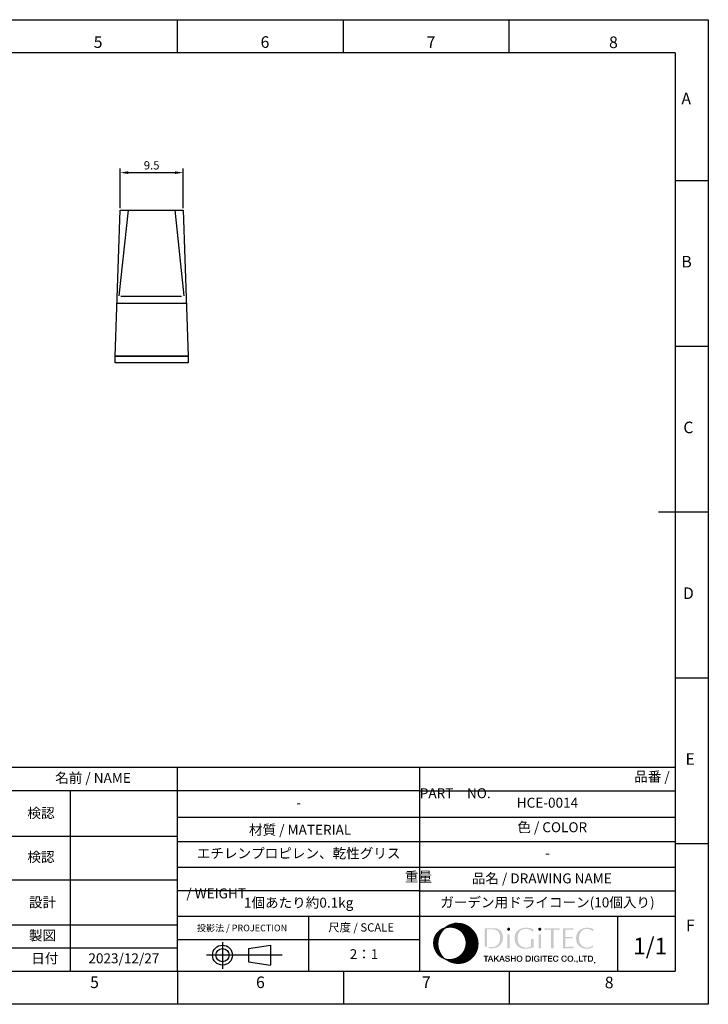
# Model space of a CAD drawing. Extents: x 0 to 420, y 0 to 297.
# Drawn here: x 212 to 420, y 0 to 297 of the extents above; entities that cross this region are included whole.
import ezdxf

# ---------------------------------------------------------------- set-up
doc = ezdxf.new("R2010")
doc.units = 0
doc.header["$PDSIZE"] = -1
doc.layers.get('0').update_dxf_attribs({"linetype": 'CONTINUOUS'})
doc.layers.get('Defpoints').update_dxf_attribs({"linetype": 'CONTINUOUS'})
doc.layers.add('レイヤー_1', color=160, linetype='CONTINUOUS')
doc.layers.add('図枠', color=7, linetype='CONTINUOUS')
doc.styles.add('SLDTEXTSTYLE0', font='TXT', dxfattribs={"width": 0.75, "bigfont": 'bigfont'})
doc.styles.get("Standard").update_dxf_attribs({"font": 'msgothic.ttc'})
doc.dimstyles.new('ISO-25', dxfattribs={"dimtxt": 2.5, "dimasz": 2.5, "dimexe": 1.25, "dimexo": 0.625, "dimtad": 1, "dimdsep": 46, "dimtxsty": 'STANDARD', "dimcen": 2.5, "dimadec": 0, "dimazin": 0, "dimtfac": 1, "dimtmove": 0, "dimatfit": 3, "dimfxl": 1, "dimarcsym": 0})

# ---------------------------------------------------------------- blocks, each defined once
blk = doc.blocks.new('*D16')
at = {"color": 0, "lineweight": -2}
for p, q in [((242.71, 240.15), (242.71, 252.12)), ((245.21, 250.87), (259.21, 250.87)), ((261.71, 240.15), (261.71, 252.12))]:
    blk.add_line(p, q, dxfattribs=at)
at = {"color": 0}
for points in [[(245.21, 251.29), (245.21, 250.45), (242.71, 250.87)], [(259.21, 250.45), (259.21, 251.29), (261.71, 250.87)]]:
    blk.add_solid(points, dxfattribs=at)
at = {"layer": 'Defpoints', "color": 0}
for p in [(261.71, 250.87), (242.71, 239.53), (261.71, 239.53)]:
    blk.add_point(p, dxfattribs=at)
at = {"color": 0, "insert": (252.21, 252.74), "char_height": 2.5, "attachment_point": 5}
blk.add_mtext('9.5', dxfattribs=at)

msp = doc.modelspace()

# ---------------------------------------------------------------- hatches: boundary and pattern name
at = {"layer": '図枠', "linetype": 'Continuous'}
h = msp.add_hatch(dxfattribs=at)
h.set_pattern_fill('ANSI31', scale=0.001953125, style=0)
edge = h.paths.add_edge_path(flags=0)
edge.add_spline(control_points=[(340.761, 13.67), (341.798, 12.835), (343.114, 12.337), (344.548, 12.337), (347.884, 12.337), (350.59, 15.041), (350.59, 18.379), (350.59, 21.715), (347.884, 24.42), (344.548, 24.42)], knot_values=[5, 5, 5, 5, 6, 6, 6, 7, 7, 7, 8, 8, 8, 8], weights=[1, 1, 1, 1, 1, 1, 1, 1, 1, 1], degree=3, periodic=0)
edge.add_spline(control_points=[(344.548, 24.42), (343.114, 24.42), (341.798, 23.921), (340.761, 23.087)], knot_values=[0, 0, 0, 0, 1, 1, 1, 1], weights=[1, 1, 1, 1], degree=3, periodic=0)
edge.add_spline(control_points=[(340.761, 23.087), (341.187, 23.208), (341.636, 23.273), (342.1, 23.273), (344.803, 23.273), (346.994, 21.082), (346.994, 18.379), (346.994, 15.675), (344.803, 13.484), (342.1, 13.484), (341.636, 13.484), (341.187, 13.548), (340.761, 13.67)], knot_values=[1, 1, 1, 1, 2, 2, 2, 3, 3, 3, 4, 4, 4, 5, 5, 5, 5], weights=[1, 1, 1, 1, 1, 1, 1, 1, 1, 1, 1, 1, 1], degree=3, periodic=0)
h = msp.add_hatch(dxfattribs=at)
h.set_pattern_fill('ANSI31', scale=0.001953125, style=0)
edge = h.paths.add_edge_path(flags=0)
edge.add_spline(control_points=[(340.761, 13.67), (339.385, 14.777), (338.505, 16.474), (338.505, 18.379)], knot_values=[3, 3, 3, 3, 4, 4, 4, 4], weights=[1, 1, 1, 1], degree=3, periodic=0)
edge.add_spline(control_points=[(338.505, 18.379), (338.505, 20.283), (339.385, 21.98), (340.761, 23.087)], knot_values=[0, 0, 0, 0, 1, 1, 1, 1], weights=[1, 1, 1, 1], degree=3, periodic=0)
edge.add_spline(control_points=[(340.761, 23.087), (338.709, 22.505), (337.206, 20.618), (337.206, 18.379), (337.206, 16.139), (338.709, 14.252), (340.761, 13.67)], knot_values=[1, 1, 1, 1, 2, 2, 2, 3, 3, 3, 3], weights=[1, 1, 1, 1, 1, 1, 1], degree=3, periodic=0)
h = msp.add_hatch(color=7, dxfattribs=at)
edge = h.paths.add_edge_path(flags=0)
edge.add_line((352.563, 22.958), (352.563, 17.562))
edge.add_line((352.563, 17.562), (354.295, 16.907))
edge.add_spline(control_points=[(354.295, 16.907), (355.237, 16.907), (356.223, 16.926), (356.979, 17.583)], knot_values=[1, 1, 1, 1, 2, 2, 2, 2], weights=[1, 1, 1, 1], degree=3, periodic=0)
edge.add_spline(control_points=[(356.979, 17.583), (357.645, 18.169), (358.098, 18.97), (358.098, 20.205)], knot_values=[2, 2, 2, 2, 3, 3, 3, 3], weights=[1, 1, 1, 1], degree=3, periodic=0)
edge.add_spline(control_points=[(358.098, 20.205), (358.098, 21.048), (357.814, 21.875), (357.147, 22.426)], knot_values=[3, 3, 3, 3, 4, 4, 4, 4], weights=[1, 1, 1, 1], degree=3, periodic=0)
edge.add_spline(control_points=[(357.147, 22.426), (356.401, 23.047), (355.504, 22.958), (354.58, 22.958)], knot_values=[4, 4, 4, 4, 5, 5, 5, 5], weights=[1, 1, 1, 1], degree=3, periodic=0)
edge.add_line((354.58, 22.958), (352.563, 22.958))
edge = h.paths.add_edge_path(flags=0)
edge.add_spline(control_points=[(357.227, 20.071), (357.227, 18.987), (356.907, 18.001), (355.949, 17.522)], knot_values=[2, 2, 2, 2, 3, 3, 3, 3], weights=[1, 1, 1, 1], degree=3, periodic=0)
edge.add_spline(control_points=[(355.949, 17.522), (355.229, 17.157), (354.127, 17.263), (353.345, 17.307)], knot_values=[3, 3, 3, 3, 4, 4, 4, 4], weights=[1, 1, 1, 1], degree=3, periodic=0)
edge.add_line((353.345, 17.307), (353.345, 22.603))
edge.add_spline(control_points=[(353.345, 22.603), (353.727, 22.612), (354.1, 22.638), (354.464, 22.638)], knot_values=[0, 0, 0, 0, 1, 1, 1, 1], weights=[1, 1, 1, 1], degree=3, periodic=0)
edge.add_spline(control_points=[(354.464, 22.638), (356.455, 22.638), (357.227, 21.955), (357.227, 20.071)], knot_values=[1, 1, 1, 1, 2, 2, 2, 2], weights=[1, 1, 1, 1], degree=3, periodic=0)
h = msp.add_hatch(color=7, dxfattribs=at)
edge = h.paths.add_edge_path(flags=0)
edge.add_spline(control_points=[(359.822, 22.195), (359.573, 22.195), (359.368, 22.398), (359.368, 22.648), (359.368, 22.897), (359.573, 23.101), (359.822, 23.101)], knot_values=[0, 0, 0, 0, 1, 1, 1, 2, 2, 2, 2], weights=[1, 1, 1, 1, 1, 1, 1], degree=3, periodic=0)
edge.add_spline(control_points=[(359.822, 23.101), (360.061, 23.101), (360.275, 22.897), (360.275, 22.648), (360.275, 22.398), (360.061, 22.195), (359.822, 22.195)], knot_values=[2, 2, 2, 2, 3, 3, 3, 4, 4, 4, 4], weights=[1, 1, 1, 1, 1, 1, 1], degree=3, periodic=0)
h = msp.add_hatch(color=7, dxfattribs=at)
edge = h.paths.add_edge_path(flags=0)
edge.add_spline(control_points=[(359.822, 21.101), (359.937, 21.101), (360.044, 21.12), (360.177, 21.128)], knot_values=[4, 4, 4, 4, 5, 5, 5, 5], weights=[1, 1, 1, 1], degree=3, periodic=0)
edge.add_line((360.177, 21.128), (360.177, 16.881))
edge.add_spline(control_points=[(360.177, 16.881), (360.044, 16.89), (359.937, 16.907), (359.822, 16.907)], knot_values=[0, 0, 0, 0, 1, 1, 1, 1], weights=[1, 1, 1, 1], degree=3, periodic=0)
edge.add_spline(control_points=[(359.822, 16.907), (359.698, 16.907), (359.582, 16.89), (359.467, 16.881)], knot_values=[1, 1, 1, 1, 2, 2, 2, 2], weights=[1, 1, 1, 1], degree=3, periodic=0)
edge.add_line((359.467, 16.881), (359.467, 21.128))
edge.add_spline(control_points=[(359.467, 21.128), (359.582, 21.12), (359.698, 21.101), (359.822, 21.101)], knot_values=[3, 3, 3, 3, 4, 4, 4, 4], weights=[1, 1, 1, 1], degree=3, periodic=0)
h = msp.add_hatch(color=7, dxfattribs=at)
edge = h.paths.add_edge_path(flags=0)
edge.add_spline(control_points=[(367.356, 22.577), (367.276, 22.354), (367.214, 22.123), (367.151, 21.893)], knot_values=[12, 12, 12, 12, 13, 13, 13, 13], weights=[1, 1, 1, 1], degree=3, periodic=0)
edge.add_line((367.151, 21.893), (367.054, 21.893))
edge.add_spline(control_points=[(367.054, 21.893), (366.556, 22.461), (365.809, 22.754), (365.055, 22.754)], knot_values=[0, 0, 0, 0, 1, 1, 1, 1], weights=[1, 1, 1, 1], degree=3, periodic=0)
edge.add_spline(control_points=[(365.055, 22.754), (363.544, 22.754), (362.496, 21.759), (362.496, 19.965)], knot_values=[1, 1, 1, 1, 2, 2, 2, 2], weights=[1, 1, 1, 1], degree=3, periodic=0)
edge.add_spline(control_points=[(362.496, 19.965), (362.496, 18.205), (363.402, 17.112), (365.152, 17.112)], knot_values=[2, 2, 2, 2, 3, 3, 3, 3], weights=[1, 1, 1, 1], degree=3, periodic=0)
edge.add_spline(control_points=[(365.152, 17.112), (365.632, 17.112), (366.13, 17.202), (366.538, 17.414)], knot_values=[3, 3, 3, 3, 4, 4, 4, 4], weights=[1, 1, 1, 1], degree=3, periodic=0)
edge.add_line((366.538, 17.414), (366.538, 19.698))
edge.add_spline(control_points=[(366.538, 19.698), (366.663, 19.689), (366.796, 19.671), (366.93, 19.671)], knot_values=[5, 5, 5, 5, 6, 6, 6, 6], weights=[1, 1, 1, 1], degree=3, periodic=0)
edge.add_spline(control_points=[(366.93, 19.671), (367.053, 19.671), (367.178, 19.689), (367.321, 19.698)], knot_values=[6, 6, 6, 6, 7, 7, 7, 7], weights=[1, 1, 1, 1], degree=3, periodic=0)
edge.add_line((367.321, 19.698), (367.321, 17.184))
edge.add_spline(control_points=[(367.321, 17.184), (366.547, 16.917), (365.73, 16.775), (364.903, 16.775)], knot_values=[8, 8, 8, 8, 9, 9, 9, 9], weights=[1, 1, 1, 1], degree=3, periodic=0)
edge.add_spline(control_points=[(364.903, 16.775), (362.656, 16.775), (361.626, 18.117), (361.626, 19.92)], knot_values=[9, 9, 9, 9, 10, 10, 10, 10], weights=[1, 1, 1, 1], degree=3, periodic=0)
edge.add_spline(control_points=[(361.626, 19.92), (361.626, 21.998), (363.118, 23.091), (365.09, 23.091)], knot_values=[10, 10, 10, 10, 11, 11, 11, 11], weights=[1, 1, 1, 1], degree=3, periodic=0)
edge.add_spline(control_points=[(365.09, 23.091), (366.415, 23.091), (367.16, 22.702), (367.356, 22.577)], knot_values=[11, 11, 11, 11, 12, 12, 12, 12], weights=[1, 1, 1, 1], degree=3, periodic=0)
h = msp.add_hatch(color=7, dxfattribs=at)
edge = h.paths.add_edge_path(flags=0)
edge.add_spline(control_points=[(369.204, 22.195), (368.955, 22.195), (368.75, 22.398), (368.75, 22.648), (368.75, 22.897), (368.955, 23.101), (369.204, 23.101)], knot_values=[0, 0, 0, 0, 1, 1, 1, 2, 2, 2, 2], weights=[1, 1, 1, 1, 1, 1, 1], degree=3, periodic=0)
edge.add_spline(control_points=[(369.204, 23.101), (369.443, 23.101), (369.657, 22.897), (369.657, 22.648), (369.657, 22.398), (369.443, 22.195), (369.204, 22.195)], knot_values=[2, 2, 2, 2, 3, 3, 3, 4, 4, 4, 4], weights=[1, 1, 1, 1, 1, 1, 1], degree=3, periodic=0)
h = msp.add_hatch(color=7, dxfattribs=at)
edge = h.paths.add_edge_path(flags=0)
edge.add_spline(control_points=[(369.204, 21.101), (369.319, 21.101), (369.426, 21.12), (369.559, 21.128)], knot_values=[4, 4, 4, 4, 5, 5, 5, 5], weights=[1, 1, 1, 1], degree=3, periodic=0)
edge.add_line((369.559, 21.128), (369.559, 16.881))
edge.add_spline(control_points=[(369.559, 16.881), (369.426, 16.89), (369.319, 16.907), (369.204, 16.907)], knot_values=[0, 0, 0, 0, 1, 1, 1, 1], weights=[1, 1, 1, 1], degree=3, periodic=0)
edge.add_spline(control_points=[(369.204, 16.907), (369.079, 16.907), (368.963, 16.89), (368.849, 16.881)], knot_values=[1, 1, 1, 1, 2, 2, 2, 2], weights=[1, 1, 1, 1], degree=3, periodic=0)
edge.add_line((368.849, 16.881), (368.849, 21.128))
edge.add_spline(control_points=[(368.849, 21.128), (368.963, 21.12), (369.079, 21.101), (369.204, 21.101)], knot_values=[3, 3, 3, 3, 4, 4, 4, 4], weights=[1, 1, 1, 1], degree=3, periodic=0)
h = msp.add_hatch(color=7, dxfattribs=at)
edge = h.paths.add_edge_path(flags=0)
edge.add_spline(control_points=[(375.201, 22.426), (374.756, 22.479), (374.135, 22.533), (373.345, 22.533)], knot_values=[9, 9, 9, 9, 10, 10, 10, 10], weights=[1, 1, 1, 1], degree=3, periodic=0)
edge.add_line((373.345, 22.533), (373.345, 16.864))
edge.add_spline(control_points=[(373.345, 16.864), (373.203, 16.874), (373.078, 16.89), (372.953, 16.89)], knot_values=[0, 0, 0, 0, 1, 1, 1, 1], weights=[1, 1, 1, 1], degree=3, periodic=0)
edge.add_spline(control_points=[(372.953, 16.89), (372.82, 16.89), (372.686, 16.874), (372.562, 16.864)], knot_values=[1, 1, 1, 1, 2, 2, 2, 2], weights=[1, 1, 1, 1], degree=3, periodic=0)
edge.add_line((372.562, 16.864), (372.562, 22.533))
edge.add_spline(control_points=[(372.562, 22.533), (371.665, 22.533), (371.124, 22.479), (370.617, 22.426)], knot_values=[3, 3, 3, 3, 4, 4, 4, 4], weights=[1, 1, 1, 1], degree=3, periodic=0)
edge.add_spline(control_points=[(370.617, 22.426), (370.625, 22.515), (370.643, 22.603), (370.643, 22.692)], knot_values=[4, 4, 4, 4, 5, 5, 5, 5], weights=[1, 1, 1, 1], degree=3, periodic=0)
edge.add_spline(control_points=[(370.643, 22.692), (370.643, 22.781), (370.625, 22.861), (370.617, 22.958)], knot_values=[5, 5, 5, 5, 6, 6, 6, 6], weights=[1, 1, 1, 1], degree=3, periodic=0)
edge.add_line((370.617, 22.958), (375.201, 22.958))
edge.add_spline(control_points=[(375.201, 22.958), (375.191, 22.861), (375.175, 22.781), (375.175, 22.692)], knot_values=[7, 7, 7, 7, 8, 8, 8, 8], weights=[1, 1, 1, 1], degree=3, periodic=0)
edge.add_spline(control_points=[(375.175, 22.692), (375.175, 22.603), (375.191, 22.515), (375.201, 22.426)], knot_values=[8, 8, 8, 8, 9, 9, 9, 9], weights=[1, 1, 1, 1], degree=3, periodic=0)
h = msp.add_hatch(color=7, dxfattribs=at)
edge = h.paths.add_edge_path(flags=0)
edge.add_spline(control_points=[(379.323, 22.426), (379.057, 22.479), (378.79, 22.506), (378.524, 22.523)], knot_values=[16, 16, 16, 16, 17, 17, 17, 17], weights=[1, 1, 1, 1], degree=3, periodic=0)
edge.add_line((378.524, 22.523), (377.636, 22.541))
edge.add_line((377.636, 22.541), (376.951, 22.541))
edge.add_line((376.951, 22.541), (376.951, 20.311))
edge.add_line((376.951, 20.311), (378.328, 20.311))
edge.add_spline(control_points=[(378.328, 20.311), (378.594, 20.311), (378.852, 20.346), (379.119, 20.356)], knot_values=[1, 1, 1, 1, 2, 2, 2, 2], weights=[1, 1, 1, 1], degree=3, periodic=0)
edge.add_spline(control_points=[(379.119, 20.356), (379.111, 20.284), (379.092, 20.205), (379.092, 20.125)], knot_values=[2, 2, 2, 2, 3, 3, 3, 3], weights=[1, 1, 1, 1], degree=3, periodic=0)
edge.add_spline(control_points=[(379.092, 20.125), (379.092, 20.053), (379.111, 19.973), (379.119, 19.876)], knot_values=[3, 3, 3, 3, 4, 4, 4, 4], weights=[1, 1, 1, 1], degree=3, periodic=0)
edge.add_spline(control_points=[(379.119, 19.876), (378.852, 19.886), (378.594, 19.92), (378.328, 19.92)], knot_values=[4, 4, 4, 4, 5, 5, 5, 5], weights=[1, 1, 1, 1], degree=3, periodic=0)
edge.add_line((378.328, 19.92), (376.951, 19.92))
edge.add_line((376.951, 19.92), (376.951, 17.325))
edge.add_spline(control_points=[(376.951, 17.325), (377.493, 17.307), (378.025, 17.344), (378.56, 17.361)], knot_values=[7, 7, 7, 7, 8, 8, 8, 8], weights=[1, 1, 1, 1], degree=3, periodic=0)
edge.add_spline(control_points=[(378.56, 17.361), (378.835, 17.37), (379.102, 17.397), (379.377, 17.441)], knot_values=[8, 8, 8, 8, 9, 9, 9, 9], weights=[1, 1, 1, 1], degree=3, periodic=0)
edge.add_spline(control_points=[(379.377, 17.441), (379.368, 17.344), (379.351, 17.263), (379.351, 17.174)], knot_values=[9, 9, 9, 9, 10, 10, 10, 10], weights=[1, 1, 1, 1], degree=3, periodic=0)
edge.add_spline(control_points=[(379.351, 17.174), (379.351, 17.086), (379.368, 16.997), (379.377, 16.907)], knot_values=[10, 10, 10, 10, 11, 11, 11, 11], weights=[1, 1, 1, 1], degree=3, periodic=0)
edge.add_line((379.377, 16.907), (376.169, 16.907))
edge.add_line((376.169, 16.907), (376.169, 22.958))
edge.add_line((376.169, 22.958), (379.323, 22.958))
edge.add_spline(control_points=[(379.323, 22.958), (379.315, 22.861), (379.297, 22.781), (379.297, 22.692)], knot_values=[14, 14, 14, 14, 15, 15, 15, 15], weights=[1, 1, 1, 1], degree=3, periodic=0)
edge.add_spline(control_points=[(379.297, 22.692), (379.297, 22.603), (379.315, 22.515), (379.323, 22.426)], knot_values=[15, 15, 15, 15, 16, 16, 16, 16], weights=[1, 1, 1, 1], degree=3, periodic=0)
h = msp.add_hatch(color=7, dxfattribs=at)
edge = h.paths.add_edge_path(flags=0)
edge.add_spline(control_points=[(383.41, 17.121), (384.37, 17.121), (385.116, 17.69), (385.294, 17.841)], knot_values=[9, 9, 9, 9, 10, 10, 10, 10], weights=[1, 1, 1, 1], degree=3, periodic=0)
edge.add_line((385.294, 17.841), (385.25, 17.281))
edge.add_spline(control_points=[(385.25, 17.281), (384.69, 16.907), (383.962, 16.775), (383.286, 16.775)], knot_values=[0, 0, 0, 0, 1, 1, 1, 1], weights=[1, 1, 1, 1], degree=3, periodic=0)
edge.add_spline(control_points=[(383.286, 16.775), (381.332, 16.775), (380.158, 18.009), (380.158, 19.956)], knot_values=[1, 1, 1, 1, 2, 2, 2, 2], weights=[1, 1, 1, 1], degree=3, periodic=0)
edge.add_spline(control_points=[(380.158, 19.956), (380.158, 21.955), (381.633, 23.091), (383.508, 23.091)], knot_values=[2, 2, 2, 2, 3, 3, 3, 3], weights=[1, 1, 1, 1], degree=3, periodic=0)
edge.add_spline(control_points=[(383.508, 23.091), (384.157, 23.091), (384.823, 22.941), (385.418, 22.684)], knot_values=[3, 3, 3, 3, 4, 4, 4, 4], weights=[1, 1, 1, 1], degree=3, periodic=0)
edge.add_spline(control_points=[(385.418, 22.684), (385.329, 22.461), (385.277, 22.23), (385.232, 21.998)], knot_values=[4, 4, 4, 4, 5, 5, 5, 5], weights=[1, 1, 1, 1], degree=3, periodic=0)
edge.add_line((385.232, 21.998), (385.169, 21.99))
edge.add_spline(control_points=[(385.169, 21.99), (385.045, 22.15), (384.387, 22.754), (383.473, 22.754)], knot_values=[6, 6, 6, 6, 7, 7, 7, 7], weights=[1, 1, 1, 1], degree=3, periodic=0)
edge.add_spline(control_points=[(383.473, 22.754), (381.838, 22.754), (381.029, 21.43), (381.029, 19.92)], knot_values=[7, 7, 7, 7, 8, 8, 8, 8], weights=[1, 1, 1, 1], degree=3, periodic=0)
edge.add_spline(control_points=[(381.029, 19.92), (381.029, 18.213), (382.006, 17.121), (383.41, 17.121)], knot_values=[8, 8, 8, 8, 9, 9, 9, 9], weights=[1, 1, 1, 1], degree=3, periodic=0)
for points in [[(353.733, 14.67), (353.733, 14.396), (353.156, 14.396), (353.156, 12.854), (352.837, 12.854), (352.837, 14.396), (352.262, 14.396), (352.262, 14.67)], [(356.535, 14.67), (356.927, 14.67), (356.202, 13.946), (356.977, 12.854), (356.581, 12.854), (355.985, 13.722), (355.726, 13.464), (355.726, 12.854), (355.408, 12.854), (355.408, 14.67), (355.726, 14.67), (355.726, 13.844)], [(360.488, 12.854), (360.488, 14.67), (360.807, 14.67), (360.807, 13.948), (361.634, 13.948), (361.634, 14.67), (361.952, 14.67), (361.952, 12.854), (361.634, 12.854), (361.634, 13.674), (360.807, 13.674), (360.807, 12.854)], [(366.811, 12.854), (366.811, 14.67), (367.129, 14.67), (367.129, 12.854)], [(369.449, 12.854), (369.449, 14.67), (369.767, 14.67), (369.767, 12.854)], [(369.983, 14.396), (369.983, 14.67), (371.454, 14.67), (371.454, 14.396), (370.877, 14.396), (370.877, 12.854), (370.559, 12.854), (370.559, 14.396)], [(371.665, 12.854), (371.665, 14.67), (372.973, 14.67), (372.973, 14.396), (371.984, 14.396), (371.984, 13.92), (372.899, 13.92), (372.899, 13.661), (371.984, 13.661), (371.984, 13.129), (372.99, 13.129), (372.99, 12.854)], [(379.565, 12.854), (379.565, 13.198), (379.919, 13.198), (379.919, 12.854)], [(380.998, 12.854), (380.998, 14.67), (381.316, 14.67), (381.316, 13.129), (382.239, 13.129), (382.239, 12.854)], [(382.626, 14.396), (382.051, 14.396), (382.051, 14.67), (383.521, 14.67), (383.521, 14.396), (382.945, 14.396), (382.945, 12.854), (382.626, 12.854)], [(385.552, 12.394), (385.552, 12.738), (385.905, 12.738), (385.905, 12.394)]]:
    msp.add_hatch(color=7, dxfattribs=at).paths.add_polyline_path(points, flags=0)
h = msp.add_hatch(color=7, dxfattribs=at)
h.paths.add_polyline_path([(354.196, 14.67), (353.499, 12.854), (353.828, 12.854), (353.999, 13.335), (354.723, 13.335), (354.894, 12.854), (355.235, 12.854), (354.535, 14.67)], flags=0)
h.paths.add_polyline_path([(354.64, 13.576), (354.084, 13.576), (354.36, 14.358), (354.367, 14.358)], flags=0)
h = msp.add_hatch(color=7, dxfattribs=at)
h.paths.add_polyline_path([(357.637, 14.67), (356.94, 12.854), (357.268, 12.854), (357.438, 13.335), (358.163, 13.335), (358.333, 12.854), (358.675, 12.854), (357.975, 14.67)], flags=0)
h.paths.add_polyline_path([(358.079, 13.576), (357.524, 13.576), (357.799, 14.358), (357.807, 14.358)], flags=0)
h = msp.add_hatch(color=7, dxfattribs=at)
edge = h.paths.add_edge_path(flags=0)
edge.add_spline(control_points=[(359.497, 12.811), (359.082, 12.811), (358.746, 13.009), (358.738, 13.46)], knot_values=[14, 14, 14, 14, 15, 15, 15, 15], weights=[1, 1, 1, 1], degree=3, periodic=0)
edge.add_line((358.738, 13.46), (359.056, 13.46))
edge.add_spline(control_points=[(359.056, 13.46), (359.056, 13.179), (359.263, 13.07), (359.517, 13.07)], knot_values=[0, 0, 0, 0, 1, 1, 1, 1], weights=[1, 1, 1, 1], degree=3, periodic=0)
edge.add_spline(control_points=[(359.517, 13.07), (359.797, 13.07), (359.901, 13.208), (359.901, 13.346)], knot_values=[1, 1, 1, 1, 2, 2, 2, 2], weights=[1, 1, 1, 1], degree=3, periodic=0)
edge.add_spline(control_points=[(359.901, 13.346), (359.901, 13.485), (359.825, 13.542), (359.751, 13.569)], knot_values=[2, 2, 2, 2, 3, 3, 3, 3], weights=[1, 1, 1, 1], degree=3, periodic=0)
edge.add_spline(control_points=[(359.751, 13.569), (359.624, 13.618), (359.458, 13.65), (359.209, 13.719)], knot_values=[3, 3, 3, 3, 4, 4, 4, 4], weights=[1, 1, 1, 1], degree=3, periodic=0)
edge.add_spline(control_points=[(359.209, 13.719), (358.899, 13.803), (358.807, 13.992), (358.807, 14.179)], knot_values=[4, 4, 4, 4, 5, 5, 5, 5], weights=[1, 1, 1, 1], degree=3, periodic=0)
edge.add_spline(control_points=[(358.807, 14.179), (358.807, 14.543), (359.143, 14.715), (359.471, 14.715)], knot_values=[5, 5, 5, 5, 6, 6, 6, 6], weights=[1, 1, 1, 1], degree=3, periodic=0)
edge.add_spline(control_points=[(359.471, 14.715), (359.85, 14.715), (360.169, 14.513), (360.169, 14.134)], knot_values=[6, 6, 6, 6, 7, 7, 7, 7], weights=[1, 1, 1, 1], degree=3, periodic=0)
edge.add_line((360.169, 14.134), (359.85, 14.134))
edge.add_spline(control_points=[(359.85, 14.134), (359.835, 14.369), (359.677, 14.455), (359.458, 14.455)], knot_values=[8, 8, 8, 8, 9, 9, 9, 9], weights=[1, 1, 1, 1], degree=3, periodic=0)
edge.add_spline(control_points=[(359.458, 14.455), (359.311, 14.455), (359.125, 14.401), (359.125, 14.218)], knot_values=[9, 9, 9, 9, 10, 10, 10, 10], weights=[1, 1, 1, 1], degree=3, periodic=0)
edge.add_spline(control_points=[(359.125, 14.218), (359.125, 14.091), (359.212, 14.019), (359.341, 13.984)], knot_values=[10, 10, 10, 10, 11, 11, 11, 11], weights=[1, 1, 1, 1], degree=3, periodic=0)
edge.add_spline(control_points=[(359.341, 13.984), (359.37, 13.976), (359.771, 13.873), (359.865, 13.844)], knot_values=[11, 11, 11, 11, 12, 12, 12, 12], weights=[1, 1, 1, 1], degree=3, periodic=0)
edge.add_spline(control_points=[(359.865, 13.844), (360.104, 13.773), (360.219, 13.569), (360.219, 13.381)], knot_values=[12, 12, 12, 12, 13, 13, 13, 13], weights=[1, 1, 1, 1], degree=3, periodic=0)
edge.add_spline(control_points=[(360.219, 13.381), (360.219, 12.974), (359.858, 12.811), (359.497, 12.811)], knot_values=[13, 13, 13, 13, 14, 14, 14, 14], weights=[1, 1, 1, 1], degree=3, periodic=0)
h = msp.add_hatch(color=7, dxfattribs=at)
edge = h.paths.add_edge_path(flags=0)
edge.add_spline(control_points=[(363.107, 14.715), (362.562, 14.715), (362.237, 14.281), (362.237, 13.762), (362.237, 13.244), (362.562, 12.811), (363.107, 12.811)], knot_values=[0, 0, 0, 0, 1, 1, 1, 2, 2, 2, 2], weights=[1, 1, 1, 1, 1, 1, 1], degree=3, periodic=0)
edge.add_spline(control_points=[(363.107, 12.811), (363.651, 12.811), (363.977, 13.244), (363.977, 13.762), (363.977, 14.281), (363.651, 14.715), (363.107, 14.715)], knot_values=[2, 2, 2, 2, 3, 3, 3, 4, 4, 4, 4], weights=[1, 1, 1, 1, 1, 1, 1], degree=3, periodic=0)
edge = h.paths.add_edge_path(flags=0)
edge.add_spline(control_points=[(363.107, 13.07), (362.717, 13.07), (362.554, 13.414), (362.554, 13.762), (362.554, 14.111), (362.717, 14.455), (363.107, 14.455)], knot_values=[2, 2, 2, 2, 3, 3, 3, 4, 4, 4, 4], weights=[1, 1, 1, 1, 1, 1, 1], degree=3, periodic=0)
edge.add_spline(control_points=[(363.107, 14.455), (363.496, 14.455), (363.658, 14.111), (363.658, 13.762), (363.658, 13.414), (363.496, 13.07), (363.107, 13.07)], knot_values=[0, 0, 0, 0, 1, 1, 1, 2, 2, 2, 2], weights=[1, 1, 1, 1, 1, 1, 1], degree=3, periodic=0)
h = msp.add_hatch(color=7, dxfattribs=at)
edge = h.paths.add_edge_path(flags=0)
edge.add_spline(control_points=[(366.529, 13.762), (366.529, 14.264), (366.287, 14.67), (365.727, 14.67)], knot_values=[2, 2, 2, 2, 3, 3, 3, 3], weights=[1, 1, 1, 1], degree=3, periodic=0)
edge.add_line((365.727, 14.67), (364.974, 14.67))
edge.add_line((364.974, 14.67), (364.974, 12.854))
edge.add_line((364.974, 12.854), (365.727, 12.854))
edge.add_spline(control_points=[(365.727, 12.854), (366.287, 12.854), (366.529, 13.261), (366.529, 13.762)], knot_values=[1, 1, 1, 1, 2, 2, 2, 2], weights=[1, 1, 1, 1], degree=3, periodic=0)
edge = h.paths.add_edge_path(flags=0)
edge.add_spline(control_points=[(365.605, 14.411), (366.103, 14.411), (366.211, 14.127), (366.211, 13.762)], knot_values=[1, 1, 1, 1, 2, 2, 2, 2], weights=[1, 1, 1, 1], degree=3, periodic=0)
edge.add_spline(control_points=[(366.211, 13.762), (366.211, 13.399), (366.103, 13.114), (365.605, 13.114)], knot_values=[2, 2, 2, 2, 3, 3, 3, 3], weights=[1, 1, 1, 1], degree=3, periodic=0)
edge.add_line((365.605, 13.114), (365.292, 13.114))
edge.add_line((365.292, 13.114), (365.292, 14.411))
edge.add_line((365.292, 14.411), (365.605, 14.411))
h = msp.add_hatch(color=7, dxfattribs=at)
edge = h.paths.add_edge_path(flags=0)
edge.add_spline(control_points=[(368.304, 13.07), (368.63, 13.066), (368.808, 13.261), (368.813, 13.569)], knot_values=[10, 10, 10, 10, 11, 11, 11, 11], weights=[1, 1, 1, 1], degree=3, periodic=0)
edge.add_line((368.813, 13.569), (368.329, 13.569))
edge.add_line((368.329, 13.569), (368.329, 13.811))
edge.add_line((368.329, 13.811), (369.104, 13.811))
edge.add_line((369.104, 13.811), (369.104, 12.854))
edge.add_line((369.104, 12.854), (368.9, 12.854))
edge.add_line((368.9, 12.854), (368.852, 13.068))
edge.add_spline(control_points=[(368.852, 13.068), (368.681, 12.875), (368.525, 12.811), (368.304, 12.811)], knot_values=[2, 2, 2, 2, 3, 3, 3, 3], weights=[1, 1, 1, 1], degree=3, periodic=0)
edge.add_spline(control_points=[(368.304, 12.811), (367.759, 12.811), (367.434, 13.244), (367.434, 13.762)], knot_values=[3, 3, 3, 3, 4, 4, 4, 4], weights=[1, 1, 1, 1], degree=3, periodic=0)
edge.add_spline(control_points=[(367.434, 13.762), (367.434, 14.281), (367.759, 14.715), (368.304, 14.715)], knot_values=[4, 4, 4, 4, 5, 5, 5, 5], weights=[1, 1, 1, 1], degree=3, periodic=0)
edge.add_spline(control_points=[(368.304, 14.715), (368.701, 14.715), (369.035, 14.504), (369.083, 14.093)], knot_values=[5, 5, 5, 5, 6, 6, 6, 6], weights=[1, 1, 1, 1], degree=3, periodic=0)
edge.add_line((369.083, 14.093), (368.772, 14.093))
edge.add_spline(control_points=[(368.772, 14.093), (368.742, 14.333), (368.533, 14.455), (368.304, 14.455)], knot_values=[7, 7, 7, 7, 8, 8, 8, 8], weights=[1, 1, 1, 1], degree=3, periodic=0)
edge.add_spline(control_points=[(368.304, 14.455), (367.915, 14.455), (367.752, 14.111), (367.752, 13.762)], knot_values=[8, 8, 8, 8, 9, 9, 9, 9], weights=[1, 1, 1, 1], degree=3, periodic=0)
edge.add_spline(control_points=[(367.752, 13.762), (367.752, 13.414), (367.915, 13.07), (368.304, 13.07)], knot_values=[9, 9, 9, 9, 10, 10, 10, 10], weights=[1, 1, 1, 1], degree=3, periodic=0)
h = msp.add_hatch(color=7, dxfattribs=at)
edge = h.paths.add_edge_path(flags=0)
edge.add_spline(control_points=[(374.042, 14.715), (374.452, 14.712), (374.775, 14.486), (374.813, 14.093)], knot_values=[8, 8, 8, 8, 9, 9, 9, 9], weights=[1, 1, 1, 1], degree=3, periodic=0)
edge.add_line((374.813, 14.093), (374.495, 14.093))
edge.add_spline(control_points=[(374.495, 14.093), (374.441, 14.302), (374.306, 14.455), (374.042, 14.455)], knot_values=[0, 0, 0, 0, 1, 1, 1, 1], weights=[1, 1, 1, 1], degree=3, periodic=0)
edge.add_spline(control_points=[(374.042, 14.455), (373.653, 14.455), (373.49, 14.111), (373.49, 13.762)], knot_values=[1, 1, 1, 1, 2, 2, 2, 2], weights=[1, 1, 1, 1], degree=3, periodic=0)
edge.add_spline(control_points=[(373.49, 13.762), (373.49, 13.414), (373.653, 13.07), (374.042, 13.07)], knot_values=[2, 2, 2, 2, 3, 3, 3, 3], weights=[1, 1, 1, 1], degree=3, periodic=0)
edge.add_spline(control_points=[(374.042, 13.07), (374.324, 13.07), (374.478, 13.282), (374.505, 13.546)], knot_values=[3, 3, 3, 3, 4, 4, 4, 4], weights=[1, 1, 1, 1], degree=3, periodic=0)
edge.add_line((374.505, 13.546), (374.815, 13.546))
edge.add_spline(control_points=[(374.815, 13.546), (374.789, 13.112), (374.482, 12.811), (374.042, 12.811)], knot_values=[5, 5, 5, 5, 6, 6, 6, 6], weights=[1, 1, 1, 1], degree=3, periodic=0)
edge.add_spline(control_points=[(374.042, 12.811), (373.497, 12.811), (373.171, 13.244), (373.171, 13.762)], knot_values=[6, 6, 6, 6, 7, 7, 7, 7], weights=[1, 1, 1, 1], degree=3, periodic=0)
edge.add_spline(control_points=[(373.171, 13.762), (373.171, 14.281), (373.497, 14.715), (374.042, 14.715)], knot_values=[7, 7, 7, 7, 8, 8, 8, 8], weights=[1, 1, 1, 1], degree=3, periodic=0)
h = msp.add_hatch(color=7, dxfattribs=at)
edge = h.paths.add_edge_path(flags=0)
edge.add_spline(control_points=[(376.586, 14.715), (376.996, 14.712), (377.318, 14.486), (377.357, 14.093)], knot_values=[8, 8, 8, 8, 9, 9, 9, 9], weights=[1, 1, 1, 1], degree=3, periodic=0)
edge.add_line((377.357, 14.093), (377.038, 14.093))
edge.add_spline(control_points=[(377.038, 14.093), (376.985, 14.302), (376.851, 14.455), (376.586, 14.455)], knot_values=[0, 0, 0, 0, 1, 1, 1, 1], weights=[1, 1, 1, 1], degree=3, periodic=0)
edge.add_spline(control_points=[(376.586, 14.455), (376.196, 14.455), (376.034, 14.111), (376.034, 13.762)], knot_values=[1, 1, 1, 1, 2, 2, 2, 2], weights=[1, 1, 1, 1], degree=3, periodic=0)
edge.add_spline(control_points=[(376.034, 13.762), (376.034, 13.414), (376.196, 13.07), (376.586, 13.07)], knot_values=[2, 2, 2, 2, 3, 3, 3, 3], weights=[1, 1, 1, 1], degree=3, periodic=0)
edge.add_spline(control_points=[(376.586, 13.07), (376.868, 13.07), (377.023, 13.282), (377.049, 13.546)], knot_values=[3, 3, 3, 3, 4, 4, 4, 4], weights=[1, 1, 1, 1], degree=3, periodic=0)
edge.add_line((377.049, 13.546), (377.36, 13.546))
edge.add_spline(control_points=[(377.36, 13.546), (377.334, 13.112), (377.026, 12.811), (376.586, 12.811)], knot_values=[5, 5, 5, 5, 6, 6, 6, 6], weights=[1, 1, 1, 1], degree=3, periodic=0)
edge.add_spline(control_points=[(376.586, 12.811), (376.041, 12.811), (375.716, 13.244), (375.716, 13.762)], knot_values=[6, 6, 6, 6, 7, 7, 7, 7], weights=[1, 1, 1, 1], degree=3, periodic=0)
edge.add_spline(control_points=[(375.716, 13.762), (375.716, 14.281), (376.041, 14.715), (376.586, 14.715)], knot_values=[7, 7, 7, 7, 8, 8, 8, 8], weights=[1, 1, 1, 1], degree=3, periodic=0)
h = msp.add_hatch(color=7, dxfattribs=at)
edge = h.paths.add_edge_path(flags=0)
edge.add_spline(control_points=[(378.423, 14.715), (377.878, 14.715), (377.551, 14.281), (377.551, 13.762), (377.551, 13.244), (377.878, 12.811), (378.423, 12.811)], knot_values=[0, 0, 0, 0, 1, 1, 1, 2, 2, 2, 2], weights=[1, 1, 1, 1, 1, 1, 1], degree=3, periodic=0)
edge.add_spline(control_points=[(378.423, 12.811), (378.967, 12.811), (379.292, 13.244), (379.292, 13.762), (379.292, 14.281), (378.967, 14.715), (378.423, 14.715)], knot_values=[2, 2, 2, 2, 3, 3, 3, 4, 4, 4, 4], weights=[1, 1, 1, 1, 1, 1, 1], degree=3, periodic=0)
edge = h.paths.add_edge_path(flags=0)
edge.add_spline(control_points=[(378.423, 13.07), (378.033, 13.07), (377.87, 13.414), (377.87, 13.762), (377.87, 14.111), (378.033, 14.455), (378.423, 14.455)], knot_values=[2, 2, 2, 2, 3, 3, 3, 4, 4, 4, 4], weights=[1, 1, 1, 1, 1, 1, 1], degree=3, periodic=0)
edge.add_spline(control_points=[(378.423, 14.455), (378.812, 14.455), (378.975, 14.111), (378.975, 13.762), (378.975, 13.414), (378.812, 13.07), (378.423, 13.07)], knot_values=[0, 0, 0, 0, 1, 1, 1, 2, 2, 2, 2], weights=[1, 1, 1, 1, 1, 1, 1], degree=3, periodic=0)
h = msp.add_hatch(color=7, dxfattribs=at)
edge = h.paths.add_edge_path(flags=0)
edge.add_spline(control_points=[(380.283, 12.607), (380.394, 12.635), (380.45, 12.746), (380.448, 12.854)], knot_values=[4, 4, 4, 4, 5, 5, 5, 5], weights=[1, 1, 1, 1], degree=3, periodic=0)
edge.add_line((380.448, 12.854), (380.272, 12.854))
edge.add_line((380.272, 12.854), (380.272, 13.198))
edge.add_line((380.272, 13.198), (380.626, 13.198))
edge.add_line((380.626, 13.198), (380.626, 12.854))
edge.add_spline(control_points=[(380.626, 12.854), (380.624, 12.646), (380.484, 12.494), (380.283, 12.452)], knot_values=[2, 2, 2, 2, 3, 3, 3, 3], weights=[1, 1, 1, 1], degree=3, periodic=0)
edge.add_line((380.283, 12.452), (380.283, 12.607))
h = msp.add_hatch(color=7, dxfattribs=at)
edge = h.paths.add_edge_path(flags=0)
edge.add_spline(control_points=[(385.288, 13.762), (385.288, 14.264), (385.046, 14.67), (384.486, 14.67)], knot_values=[2, 2, 2, 2, 3, 3, 3, 3], weights=[1, 1, 1, 1], degree=3, periodic=0)
edge.add_line((384.486, 14.67), (383.733, 14.67))
edge.add_line((383.733, 14.67), (383.733, 12.854))
edge.add_line((383.733, 12.854), (384.486, 12.854))
edge.add_spline(control_points=[(384.486, 12.854), (385.046, 12.854), (385.288, 13.261), (385.288, 13.762)], knot_values=[1, 1, 1, 1, 2, 2, 2, 2], weights=[1, 1, 1, 1], degree=3, periodic=0)
edge = h.paths.add_edge_path(flags=0)
edge.add_spline(control_points=[(384.365, 14.411), (384.862, 14.411), (384.969, 14.127), (384.969, 13.762)], knot_values=[1, 1, 1, 1, 2, 2, 2, 2], weights=[1, 1, 1, 1], degree=3, periodic=0)
edge.add_spline(control_points=[(384.969, 13.762), (384.969, 13.399), (384.862, 13.114), (384.365, 13.114)], knot_values=[2, 2, 2, 2, 3, 3, 3, 3], weights=[1, 1, 1, 1], degree=3, periodic=0)
edge.add_line((384.365, 13.114), (384.051, 13.114))
edge.add_line((384.051, 13.114), (384.051, 14.411))
edge.add_line((384.051, 14.411), (384.365, 14.411))

# ---------------------------------------------------------------- linework, layer by layer
at = {"layer": 'レイヤー_1', "color": 7}
for p, q in [((242.446, 213.674), (245.206, 239.526)), ((259.206, 239.526), (261.937, 213.674)), ((241.769, 211.525), (262.683, 211.525)), ((261.232, 213.526), (242.887, 213.526))]:
    msp.add_line(p, q, dxfattribs=at)
for points in [[(263.206, 195.525), (241.206, 195.525), (242.706, 239.526), (261.706, 239.526)], [(263.206, 193.526), (241.206, 193.526), (241.206, 195.525), (263.206, 195.525)]]:
    msp.add_lwpolyline(points, close=True, dxfattribs=at)
at = {"layer": '図枠', "color": 7, "linetype": 'Continuous'}
for p, q in [((260, 287), (260, 297)), ((310, 287), (310, 297)), ((360, 287), (360, 297)), ((410, 248.5), (420, 248.5)), ((410, 198.5), (420, 198.5)), ((420, 148.5), (405, 148.5)), ((410, 98.5), (420, 98.5)), ((227.678, 64.39), (227.678, 10)), ((410, 48.5), (420, 48.5)), ((273.563, 18.699), (273.563, 10.699)), ((281.387, 16.828), (287.994, 17.831)), ((287.994, 17.831), (287.994, 11.831)), ((281.387, 16.828), (281.387, 12.828)), ((291.507, 14.828), (268.727, 14.828)), ((281.387, 12.828), (287.994, 11.831)), ((260, 10), (260, 0)), ((309.999, 10), (309.999, 0)), ((360.004, 10), (360.004, 0))]:
    msp.add_line(p, q, dxfattribs=at)
at = {"layer": '図枠', "color": 7}
for p, q in [((410, 287), (10, 287)), ((410, 287), (410, 10)), ((410, 71.418), (10, 71.418)), ((260, 10), (260, 71.418)), ((333.037, 10), (333.037, 71.418)), ((260, 64.39), (210, 64.39)), ((333.037, 64.39), (260, 64.39)), ((333.037, 64.39), (410, 64.39)), ((260, 56.445), (410, 56.445)), ((210, 50.713), (260, 50.713)), ((260, 49.128), (410, 49.128)), ((260, 41.37), (410, 41.37)), ((260, 37.481), (210, 37.481)), ((333.037, 34.24), (260, 34.24)), ((333.037, 34.24), (410, 34.24)), ((210, 23.947), (260, 23.947)), ((410, 26.482), (260, 26.482)), ((299.592, 10), (299.585, 26.482)), ((392.763, 10), (392.756, 26.482)), ((333.037, 19.466), (260, 19.466)), ((260, 16.956), (210, 16.956)), ((10, 10), (410, 10))]:
    msp.add_line(p, q, dxfattribs=at)
msp.add_lwpolyline([(0, 0), (0, 297), (420, 297), (420, 0)], close=True, dxfattribs=at)
at = {"layer": '図枠', "color": 7, "linetype": 'Continuous'}
for radius in [3, 2]:
    msp.add_circle((273.563, 14.828), radius, dxfattribs=at)
msp.add_open_spline([(344.548, 24.42), (343.114, 24.42), (341.798, 23.921), (340.761, 23.087)], degree=3, dxfattribs=at)

# ---------------------------------------------------------------- texts
at = {"color": 7, "char_height": 3, "attachment_point": 5}
for s, insert, width in [('{-}', (296.519, 60.417), 73.0372), ('{HCE-0014}', (371.519, 60.417), 76.9628), ('{エチレンプロピレン、乾性グリス}', (296.519, 45.156), 73.0372), ('{-}', (371.519, 45.249), 76.9628), ('{ガーデン用ドライコーン(10個入り)}', (371.519, 30.361), 76.9628), ('{1個あたり約0.1kg}', (296.519, 30.268), 73.0372), ('{2023/12/27}', (243.839, 13.478), 32.32226), ('{2：1}', (316.231, 14.733), 33.61191)]:
    msp.add_mtext(s, dxfattribs=dict(at, insert=insert, width=width))
at = {"layer": '図枠', "color": 7, "linetype": 'Continuous', "char_height": 3.5, "attachment_point": 2, "style": 'SLDTEXTSTYLE0'}
for s, insert in [('5', (236.071, 291.996)), ('6', (286.374, 291.996)), ('7', (336.442, 291.996)), ('8', (391.413, 291.929)), ('A', (413.348, 274.965)), ('B', (413.447, 225.753)), ('C', (413.994, 175.753)), ('D', (413.991, 125.753)), ('E', (414.521, 75.753)), ('F', (414.614, 25.553)), ('5', (234.989, 8.398)), ('6', (284.997, 8.398)), ('7', (334.993, 8.398)), ('8', (390.119, 8.332))]:
    msp.add_mtext(s, dxfattribs=dict(at, insert=insert))
at = {"layer": '図枠', "color": 7, "linetype": 'Continuous', "attachment_point": 1}
for s, insert, char_height in [('名前 / NAME', (223.131, 69.795), 3), ('検認', (214.768, 59.185), 3), ('検認', (214.76, 45.95), 3), ('品名 / DRAWING NAME', (348.702, 39.481), 3), ('設計', (215.239, 32.245), 3), ('投影法 / PROJECTION', (265.867, 24.023), 2), ('尺度 / SCALE', (305.446, 24.45), 2.5), ('製図', (215.237, 22.272), 3), ('1/1', (397.354, 20.087), 5), ('日付', (215.929, 15.367), 3)]:
    msp.add_mtext(s, dxfattribs=dict(at, insert=insert, char_height=char_height))
at = {"layer": '図枠', "color": 7, "linetype": 'Continuous', "char_height": 3, "attachment_point": 1}
for s, insert, width in [('\\pi21.54190;品番 / PART\u3000NO.', (333.037, 70.174), 76.36279), ('\\pi-15,l15;材質 / MATERIAL', (281.561, 54.137), 39.67985), ('{\\pxi7.18063;色 / COLOR}', (340.9, 54.912), 76.36279), ('\\pi21.96034;重量 / WEIGHT', (262.667, 39.959), 72.17168)]:
    msp.add_mtext(s, dxfattribs=dict(at, insert=insert, width=width))

# ---------------------------------------------------------------- dimensions: what is measured, and where the dimension line sits
at = {"color": 7}
dim = msp.add_linear_dim(base=(261.706, 250.869), p1=(242.706, 239.526), p2=(261.706, 239.526), dimstyle='ISO-25', override={"dimlfac": 0.5}, dxfattribs=at)
dim.commit()
dim.dimension.update_dxf_attribs({"geometry": '*D16', "text_midpoint": (252.206, 252.744)})

doc.saveas('drawing.dxf')
